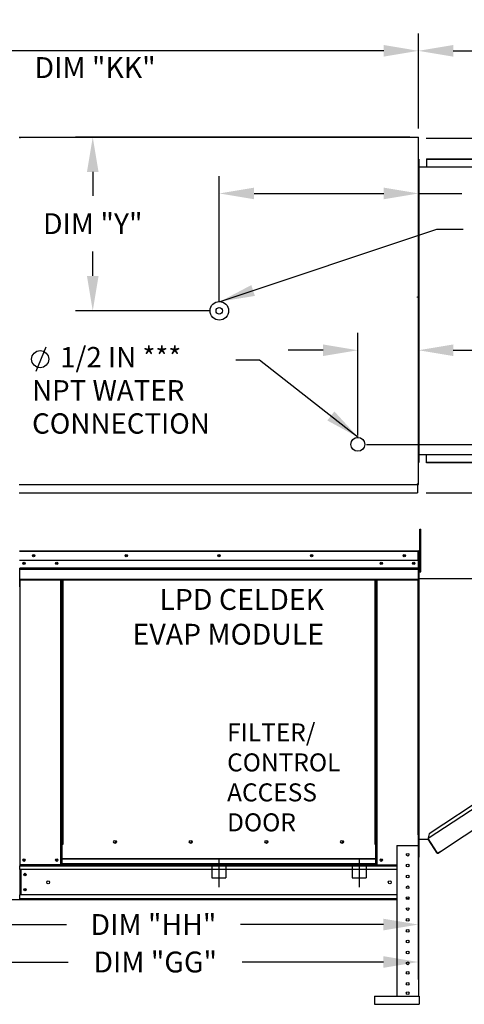
# Model space of a CAD drawing. Units: inches. Extents: x 0 to 281, y -169 to 8.
# Drawn here: x 157 to 196, y -80 to 5 of the extents above; entities that cross this region are included whole.
import ezdxf

# ---------------------------------------------------------------- set-up
doc = ezdxf.new("R2010")
doc.units = ezdxf.units.IN
doc.header["$LTSCALE"] = 4
doc.header["$MEASUREMENT"] = 0
doc.linetypes.add('CENTER2', pattern=[1.125, 0.75, -0.125, 0.125, -0.125])
doc.linetypes.add('DASHED', pattern=[0.75, 0.5, -0.25])
doc.dimstyles.new('MOD', dxfattribs={"dimscale": 1.5, "dimtxt": 1.2, "dimasz": 2, "dimexe": 1, "dimexo": 0.5, "dimgap": 1, "dimtad": 0, "dimtih": 1, "dimtoh": 1, "dimdec": 4, "dimzin": 0, "dimdsep": 46, "dimtxsty": 'Standard', "dimcen": 0.09, "dimadec": 0, "dimazin": 0, "dimtfac": 1, "dimtdec": 4, "dimtix": 1, "dimtofl": 0, "dimtmove": 0, "dimatfit": 3, "dimfxl": 1, "dimtolj": 1, "dimtzin": 0, "dimarcsym": 0})
doc.dimstyles.get("Standard").update_dxf_attribs({"dimscale": 1.5, "dimtxt": 1.5, "dimasz": 2, "dimexe": 1, "dimexo": 0.5, "dimgap": 1, "dimtad": 0, "dimtih": 1, "dimtoh": 1, "dimdec": 4, "dimzin": 0, "dimdsep": 46, "dimtxsty": 'Standard', "dimcen": 0.09, "dimadec": 0, "dimazin": 0, "dimtfac": 1, "dimtdec": 4, "dimtofl": 0, "dimtmove": 0, "dimatfit": 3, "dimfxl": 1, "dimtolj": 1, "dimtzin": 0, "dimarcsym": 0})

# ---------------------------------------------------------------- blocks, each defined once
blk = doc.blocks.new('*D2')
at = {"color": 0, "lineweight": -2, "transparency": 16777216}
for p, q in [((97.981, -5.291), (97.981, 4.059)), ((191.869, -4.136), (191.869, 4.059)), ((100.981, 2.559), (134.053, 2.559)), ((188.869, 2.559), (147.253, 2.559))]:
    blk.add_line(p, q, dxfattribs=at)
at = {"color": 0, "transparency": 16777216}
for points in [[(100.981, 3.059), (100.981, 2.059), (97.981, 2.559)], [(188.869, 3.059), (188.869, 2.059), (191.869, 2.559)]]:
    blk.add_solid(points, dxfattribs=at)
at = {"layer": 'DEFPOINTS', "color": 0, "transparency": 16777216}
for p in [(191.869, 2.559), (191.869, -4.886), (97.981, -6.041)]:
    blk.add_point(p, dxfattribs=at)
at = {"color": 0, "transparency": 16777216, "insert": (140.653, 2.559), "char_height": 1.8, "attachment_point": 5}
blk.add_mtext('\\A1;DIM "A"', dxfattribs=at)
blk = doc.blocks.new('*D7')
at = {"color": 0, "lineweight": -2, "transparency": 16777216}
for p, q in [((136.844, -61.596), (136.844, -58.596)), ((138.842, -64.596), (135.344, -64.596)), ((136.844, -70.626), (136.844, -64.596)), ((136.844, -67.611), (135.74, -76.166)), ((189.255, -70.626), (135.344, -70.626)), ((136.844, -73.626), (136.844, -76.626)), ((135.74, -76.166), (132.74, -76.166))]:
    blk.add_line(p, q, dxfattribs=at)
at = {"color": 0, "transparency": 16777216}
for points in [[(136.344, -61.596), (137.344, -61.596), (136.844, -64.596)], [(136.344, -73.626), (137.344, -73.626), (136.844, -70.626)]]:
    blk.add_solid(points, dxfattribs=at)
at = {"layer": 'DEFPOINTS', "color": 0, "transparency": 16777216}
for p in [(136.844, -64.596), (139.592, -64.596), (190.005, -70.626)]:
    blk.add_point(p, dxfattribs=at)
at = {"color": 0, "transparency": 16777216, "insert": (129.14, -76.166), "char_height": 1.8, "attachment_point": 5}
blk.add_mtext('\\A1;DIM\\P"G"', dxfattribs=at)
blk = doc.blocks.new('*D8')
at = {"color": 0, "lineweight": -2, "transparency": 16777216}
for p, q in [((141.03, -50.521), (128.915, -50.521)), ((130.415, -67.626), (130.415, -53.521)), ((189.255, -70.626), (128.915, -70.626))]:
    blk.add_line(p, q, dxfattribs=at)
at = {"color": 0, "transparency": 16777216}
for points in [[(129.915, -53.521), (130.915, -53.521), (130.415, -50.521)], [(129.915, -67.626), (130.915, -67.626), (130.415, -70.626)]]:
    blk.add_solid(points, dxfattribs=at)
at = {"layer": 'DEFPOINTS', "color": 0, "transparency": 16777216}
for p in [(130.415, -50.521), (141.78, -50.521), (190.005, -70.626)]:
    blk.add_point(p, dxfattribs=at)
at = {"color": 0, "transparency": 16777216, "insert": (134.345, -54.297), "char_height": 1.8, "attachment_point": 5}
blk.add_mtext('\\A1;DIM\\P"H"', dxfattribs=at)
blk = doc.blocks.new('*D9')
at = {"color": 0, "lineweight": -2, "transparency": 16777216}
for p, q in [((191.852, -40.655), (191.852, -77.495)), ((139.592, -65.346), (139.592, -77.495)), ((142.592, -75.995), (161.66, -75.995)), ((188.852, -75.995), (176.66, -75.995))]:
    blk.add_line(p, q, dxfattribs=at)
at = {"color": 0, "transparency": 16777216}
for points in [[(142.592, -75.495), (142.592, -76.495), (139.592, -75.995)], [(188.852, -75.495), (188.852, -76.495), (191.852, -75.995)]]:
    blk.add_solid(points, dxfattribs=at)
at = {"layer": 'DEFPOINTS', "color": 0, "transparency": 16777216}
for p in [(191.852, -39.905), (139.592, -64.596), (139.592, -75.995)]:
    blk.add_point(p, dxfattribs=at)
at = {"color": 0, "transparency": 16777216, "insert": (169.16, -75.995), "char_height": 1.8, "attachment_point": 5}
blk.add_mtext('\\A1;DIM "GG"', dxfattribs=at)
blk = doc.blocks.new('*D10')
at = {"color": 0, "lineweight": -2, "transparency": 16777216}
for p, q in [((191.852, -40.655), (191.852, -74.266)), ((141.78, -50.611), (141.78, -74.266)), ((144.78, -72.766), (161.508, -72.766)), ((188.852, -72.766), (176.508, -72.766))]:
    blk.add_line(p, q, dxfattribs=at)
at = {"color": 0, "transparency": 16777216}
for points in [[(144.78, -72.266), (144.78, -73.266), (141.78, -72.766)], [(188.852, -72.266), (188.852, -73.266), (191.852, -72.766)]]:
    blk.add_solid(points, dxfattribs=at)
at = {"layer": 'DEFPOINTS', "color": 0, "transparency": 16777216}
for p in [(191.852, -39.905), (141.78, -49.861), (141.78, -72.766)]:
    blk.add_point(p, dxfattribs=at)
at = {"color": 0, "transparency": 16777216, "insert": (169.008, -72.766), "char_height": 1.8, "attachment_point": 5}
blk.add_mtext('\\A1;DIM "HH"', dxfattribs=at)
blk = doc.blocks.new('*D11')
at = {"color": 0, "lineweight": -2, "transparency": 16777216}
for p, q in [((191.869, -4.136), (191.869, 4.059)), ((227.277, -6.708), (227.277, 4.059)), ((194.869, 2.559), (202.973, 2.559)), ((224.277, 2.559), (216.173, 2.559))]:
    blk.add_line(p, q, dxfattribs=at)
at = {"color": 0, "transparency": 16777216}
for points in [[(194.869, 3.059), (194.869, 2.059), (191.869, 2.559)], [(224.277, 3.059), (224.277, 2.059), (227.277, 2.559)]]:
    blk.add_solid(points, dxfattribs=at)
at = {"layer": 'DEFPOINTS', "color": 0, "transparency": 16777216}
for p in [(227.277, 2.559), (191.869, -4.886), (227.277, -7.458)]:
    blk.add_point(p, dxfattribs=at)
at = {"color": 0, "transparency": 16777216, "insert": (209.573, 2.559), "char_height": 1.8, "attachment_point": 5}
blk.add_mtext('\\A1;DIM "F"', dxfattribs=at)
blk = doc.blocks.new('*D14')
at = {"color": 0, "lineweight": -2, "transparency": 16777216}
for p, q in [((192.541, -4.963), (252.461, -4.963)), ((250.961, -7.963), (250.961, -16.14)), ((250.961, -32.534), (250.961, -23.94)), ((192.541, -35.534), (252.461, -35.534))]:
    blk.add_line(p, q, dxfattribs=at)
at = {"color": 0, "transparency": 16777216}
for points in [[(250.461, -7.963), (251.461, -7.963), (250.961, -4.963)], [(250.461, -32.534), (251.461, -32.534), (250.961, -35.534)]]:
    blk.add_solid(points, dxfattribs=at)
at = {"layer": 'DEFPOINTS', "color": 0, "transparency": 16777216}
for p in [(191.791, -4.963), (191.791, -35.534), (250.961, -35.534)]:
    blk.add_point(p, dxfattribs=at)
at = {"color": 0, "transparency": 16777216, "insert": (250.961, -20.04), "char_height": 1.8, "attachment_point": 5}
blk.add_mtext('\\A1;DIM\\P"BB"', dxfattribs=at)
blk = doc.blocks.new('*D12')
at = {"color": 0, "lineweight": -2, "transparency": 16777216}
for p, q in [((191.119, -4.886), (162.271, -4.886)), ((163.771, -7.886), (163.771, -9.941)), ((163.771, -16.852), (163.771, -14.741)), ((173.845, -19.852), (162.271, -19.852))]:
    blk.add_line(p, q, dxfattribs=at)
at = {"color": 0, "transparency": 16777216}
for points in [[(163.271, -7.886), (164.271, -7.886), (163.771, -4.886)], [(163.271, -16.852), (164.271, -16.852), (163.771, -19.852)]]:
    blk.add_solid(points, dxfattribs=at)
at = {"layer": 'DEFPOINTS', "color": 0, "transparency": 16777216}
for p in [(163.771, -4.886), (191.869, -4.886), (174.595, -19.852)]:
    blk.add_point(p, dxfattribs=at)
at = {"color": 0, "transparency": 16777216, "insert": (163.771, -12.341), "char_height": 1.8, "attachment_point": 5}
blk.add_mtext('\\A1;DIM "Y"', dxfattribs=at)
blk = doc.blocks.new('*D13')
at = {"color": 0, "lineweight": -2, "transparency": 16777216}
for p, q in [((234.717, -28.367), (234.717, -25.367)), ((187.387, -31.367), (236.217, -31.367)), ((192.541, -35.534), (236.217, -35.534)), ((234.717, -38.534), (234.717, -41.534))]:
    blk.add_line(p, q, dxfattribs=at)
at = {"color": 0, "transparency": 16777216}
for points in [[(234.217, -28.367), (235.217, -28.367), (234.717, -31.367)], [(234.217, -38.534), (235.217, -38.534), (234.717, -35.534)]]:
    blk.add_solid(points, dxfattribs=at)
at = {"layer": 'DEFPOINTS', "color": 0, "transparency": 16777216}
for p in [(186.637, -31.367), (191.791, -35.534), (234.717, -35.534)]:
    blk.add_point(p, dxfattribs=at)
at = {"color": 0, "transparency": 16777216, "insert": (234.717, -33.451), "char_height": 1.8, "attachment_point": 5}
blk.add_mtext('\\A1;DIM "W"', dxfattribs=at)
blk = doc.blocks.new('*D17')
at = {"color": 0, "lineweight": -2, "transparency": 16777216}
for p, q in [((174.688, -19.102), (174.688, -8.237)), ((191.878, -17.009), (191.878, -8.237)), ((177.688, -9.737), (188.878, -9.737)), ((191.878, -9.737), (195.608, -9.737))]:
    blk.add_line(p, q, dxfattribs=at)
at = {"color": 0, "transparency": 16777216}
for points in [[(177.688, -9.237), (177.688, -10.237), (174.688, -9.737)], [(188.878, -9.237), (188.878, -10.237), (191.878, -9.737)]]:
    blk.add_solid(points, dxfattribs=at)
at = {"layer": 'DEFPOINTS', "color": 0, "transparency": 16777216}
for p in [(191.878, -9.737), (191.878, -17.759), (174.688, -19.852)]:
    blk.add_point(p, dxfattribs=at)
at = {"color": 0, "transparency": 16777216, "insert": (202.208, -9.737), "char_height": 1.8, "attachment_point": 5}
blk.add_mtext('\\A1;DIM "Z"', dxfattribs=at)
blk = doc.blocks.new('*D16')
at = {"color": 0, "lineweight": -2, "transparency": 16777216}
for p, q in [((186.637, -30.617), (186.637, -21.754)), ((191.878, -29.535), (191.878, -21.754)), ((183.637, -23.254), (180.637, -23.254)), ((194.878, -23.254), (200.295, -23.254))]:
    blk.add_line(p, q, dxfattribs=at)
at = {"color": 0, "transparency": 16777216}
for points in [[(183.637, -22.754), (183.637, -23.754), (186.637, -23.254)], [(194.878, -22.754), (194.878, -23.754), (191.878, -23.254)]]:
    blk.add_solid(points, dxfattribs=at)
at = {"layer": 'DEFPOINTS', "color": 0, "transparency": 16777216}
for p in [(191.878, -23.254), (191.878, -30.285), (186.637, -31.367)]:
    blk.add_point(p, dxfattribs=at)
at = {"color": 0, "transparency": 16777216, "insert": (206.895, -23.254), "char_height": 1.8, "attachment_point": 5}
blk.add_mtext('\\A1;DIM "X"', dxfattribs=at)
blk = doc.blocks.new('*D30')
at = {"color": 0, "lineweight": -2, "transparency": 16777216}
for p, q in [((153.473, -1.886), (153.473, 1.114)), ((153.473, 1.114), (156.473, 1.114)), ((156.758, -4.886), (151.973, -4.886)), ((156.642, -6.041), (151.973, -6.041)), ((153.473, -9.041), (153.473, -12.041))]:
    blk.add_line(p, q, dxfattribs=at)
at = {"color": 0, "transparency": 16777216}
for points in [[(152.973, -1.886), (153.973, -1.886), (153.473, -4.886)], [(152.973, -9.041), (153.973, -9.041), (153.473, -6.041)]]:
    blk.add_solid(points, dxfattribs=at)
at = {"layer": 'DEFPOINTS', "color": 0, "transparency": 16777216}
for p in [(157.508, -4.886), (153.473, -6.041), (157.392, -6.041)]:
    blk.add_point(p, dxfattribs=at)
at = {"color": 0, "transparency": 16777216, "insert": (163.973, 1.114), "char_height": 1.8, "attachment_point": 5}
blk.add_mtext('\\A1;DIM "KK"', dxfattribs=at)

msp = doc.modelspace()

# ---------------------------------------------------------------- linework, layer by layer
at = {"color": 7, "linetype": 'Continuous'}
for p, q in [((157.50639, -4.92713), (157.42969, -4.92713)), ((157.50754, -4.92713), (157.50639, -4.92713)), ((157.50754, -4.88591), (191.8689, -4.88591)), ((157.50754, -4.88591), (157.50754, -4.92713)), ((157.50754, -4.96262), (157.50754, -4.92713)), ((191.8689, -34.81875), (191.8689, -4.88591)), ((191.89243, -6.78261), (191.8672, -6.78261)), ((191.8689, -6.78261), (191.8689, -32.92205)), ((191.89243, -6.78261), (191.89243, -32.92205)), ((192.56793, -6.75738), (226.80419, -6.75738)), ((192.56793, -6.75738), (192.56793, -7.43289)), ((192.56793, -6.78261), (226.80419, -6.78261)), ((191.89243, -7.43289), (226.72866, -7.43289)), ((191.79104, -18.68149), (191.79104, -18.64028)), ((191.79104, -18.71699), (191.79104, -18.68149)), ((191.79104, -18.68149), (191.79219, -18.68149)), ((191.8689, -18.68149), (191.79219, -18.68149)), ((191.89243, -32.23559), (226.72866, -32.23559)), ((192.56793, -32.94727), (192.56793, -32.23559)), ((191.89243, -32.92205), (191.8672, -32.92205)), ((226.80419, -32.92205), (192.56793, -32.92205)), ((226.80419, -32.94727), (192.56793, -32.94727)), ((191.79104, -34.74204), (191.79104, -34.77753)), ((191.79219, -34.77753), (191.79104, -34.77753)), ((191.79104, -34.81875), (191.79104, -34.77753)), ((191.79219, -34.77753), (191.8689, -34.77753)), ((157.42969, -34.81875), (191.8689, -34.81875)), ((157.50754, -35.53432), (191.79104, -35.53432)), ((191.79104, -34.85114), (191.79104, -34.81875)), ((191.79104, -34.85114), (191.79104, -35.53432)), ((191.79104, -35.4643), (191.79104, -35.53432)), ((191.98994, -38.66516), (192.0759, -38.66516)), ((191.98994, -39.07447), (191.98994, -38.66516)), ((192.0759, -39.07447), (192.0759, -38.66516)), ((191.98994, -42.34889), (191.98994, -39.07447)), ((191.98994, -39.07447), (192.0759, -39.07447)), ((192.0759, -42.34889), (192.0759, -39.07447)), ((157.4644, -40.55041), (191.85242, -40.55041)), ((191.85242, -40.60526), (157.4644, -40.60526)), ((191.85242, -40.55664), (191.85242, -40.55041)), ((191.85323, -40.55041), (191.85242, -40.55041)), ((191.85242, -40.60526), (191.85242, -40.55664)), ((191.85323, -40.57988), (191.85242, -40.57988)), ((191.85242, -41.36902), (191.85242, -40.60526)), ((191.87861, -40.60935), (191.85242, -40.60935)), ((191.85323, -40.57988), (191.85323, -40.55041)), ((191.87861, -46.19143), (191.87861, -40.60526)), ((191.87861, -40.60526), (191.90808, -40.60526)), ((191.90808, -46.19143), (191.90808, -40.60526)), ((191.85242, -41.36902), (157.4644, -41.36902)), ((191.84914, -41.36902), (191.84914, -42.00803)), ((191.98994, -41.42796), (191.90808, -41.42796)), ((157.46768, -42.00803), (191.84914, -42.00803)), ((157.46768, -42.66786), (157.46768, -42.02885)), ((157.46768, -42.03331), (191.84914, -42.03331)), ((191.84914, -42.07149), (157.46768, -42.07149)), ((157.46768, -42.12613), (191.84914, -42.12613)), ((191.84914, -42.00803), (191.84914, -42.03331)), ((191.84914, -42.03331), (191.84914, -42.07149)), ((191.84914, -42.07149), (191.84914, -42.12613)), ((191.84914, -42.12613), (191.84914, -42.99612)), ((191.90808, -66.9495), (191.90808, -42.24657)), ((191.93331, -42.24657), (191.90808, -42.24657)), ((191.90808, -42.24657), (191.98994, -42.24657)), ((191.93331, -66.9495), (191.93331, -42.24657)), ((191.98994, -42.34889), (192.0759, -42.34889)), ((157.46768, -42.69314), (157.46768, -42.66786)), ((157.46768, -42.73133), (157.46768, -42.69314)), ((157.46768, -42.78596), (157.46768, -42.73133)), ((157.46768, -43.65595), (157.46768, -42.78596)), ((157.46768, -42.99612), (191.84914, -42.99612)), ((157.46768, -43.05096), (191.84914, -43.05096)), ((157.49306, -43.05096), (157.49306, -67.62336)), ((161.01593, -65.86254), (161.01593, -43.05096)), ((161.07077, -65.86254), (161.07077, -43.05096)), ((161.09615, -65.86254), (161.09615, -43.05096)), ((161.12194, -43.05096), (161.12194, -65.86254)), ((161.17678, -43.05096), (161.17678, -65.86254)), ((188.14004, -65.86254), (188.14004, -43.05096)), ((188.19488, -65.86254), (188.19488, -43.05096)), ((188.22067, -65.86254), (188.22067, -43.05096)), ((188.24605, -65.86254), (188.24605, -43.05096)), ((188.30089, -65.86254), (188.30089, -43.05096)), ((191.82376, -43.05096), (191.82376, -65.01841)), ((191.84914, -43.05096), (191.84914, -42.99612)), ((191.93331, -42.92377), (226.32272, -42.92207)), ((227.26463, -42.66674), (192.70242, -65.35373)), ((226.84507, -42.5792), (192.78899, -64.93396)), ((157.46768, -43.65595), (157.46768, -43.71079)), ((193.8518, -66.39597), (228.06964, -43.89312)), ((191.87861, -46.19143), (191.87861, -67.62336)), ((191.87861, -46.19143), (191.90808, -46.19143)), ((192.78899, -64.93396), (192.69327, -65.39808)), ((193.48166, -66.54086), (192.70242, -65.35373)), ((161.01593, -67.62336), (161.01593, -65.86254)), ((161.12194, -67.08634), (161.12194, -65.86254)), ((165.81722, -65.67073), (165.81722, -65.61352)), ((188.19488, -65.86254), (188.14004, -65.86254)), ((188.19488, -65.86254), (188.24605, -65.86254)), ((188.19488, -67.08634), (188.19488, -65.86254)), ((188.19488, -65.89201), (188.30089, -65.89201)), ((188.30089, -65.94685), (188.19488, -65.94685)), ((188.24605, -65.86254), (188.30089, -65.86254)), ((188.30089, -67.62336), (188.30089, -65.86254)), ((190.00454, -65.95686), (190.00454, -78.93889)), ((190.00454, -65.95686), (191.87799, -65.95686)), ((191.87799, -65.95686), (191.87799, -77.22293)), ((191.93331, -65.39808), (192.70242, -65.39808)), ((193.4956, -66.60421), (192.70242, -65.39808)), ((191.93331, -66.9495), (191.90808, -66.9495)), ((193.48166, -66.54086), (193.50743, -66.58011)), ((193.4956, -66.60421), (193.51668, -66.59035)), ((193.51668, -66.59035), (193.50743, -66.58011)), ((193.54677, -66.59656), (193.8518, -66.39597)), ((193.54677, -66.59656), (193.56063, -66.61764)), ((193.56063, -66.61764), (193.86566, -66.41704)), ((193.8518, -66.39597), (193.86566, -66.41704)), ((157.43821, -67.62336), (157.49306, -67.62336)), ((157.46768, -67.62336), (157.46768, -67.71013)), ((157.46768, -67.71013), (190.00454, -67.71013)), ((157.46768, -68.03266), (157.46768, -67.71013)), ((161.01593, -67.62336), (157.49306, -67.62336)), ((161.12194, -67.56851), (161.01593, -67.56851)), ((161.12194, -67.62336), (161.01593, -67.62336)), ((188.19488, -67.08634), (161.12194, -67.08634)), ((161.12194, -67.08634), (161.12194, -67.10265)), ((161.12194, -67.10265), (188.19488, -67.10265)), ((161.12194, -67.53326), (161.12194, -67.10265)), ((188.19488, -67.53326), (161.12194, -67.53326)), ((161.12194, -67.62336), (161.12194, -67.53326)), ((161.12194, -67.62336), (188.19488, -67.62336)), ((188.19488, -67.10265), (188.19488, -67.08634)), ((188.19488, -67.53326), (188.19488, -67.10265)), ((188.19488, -67.53326), (188.19488, -67.62336)), ((188.30089, -67.56851), (188.19488, -67.56851)), ((188.30089, -67.62336), (188.19488, -67.62336)), ((188.30089, -67.62336), (190.00454, -67.62336)), ((190.00454, -68.03266), (157.46768, -68.03266)), ((157.46768, -68.03266), (157.46768, -70.2167)), ((157.52907, -68.03266), (157.52907, -70.2167)), ((157.55445, -68.03266), (157.55445, -70.2167)), ((190.00454, -70.2167), (157.46768, -70.2167)), ((157.46768, -70.5537), (157.46768, -70.2167)), ((190.00454, -70.53923), (157.46768, -70.53923)), ((157.46768, -70.5537), (157.46768, -70.62601)), ((190.00454, -70.62601), (157.46768, -70.62601)), ((191.03718, -70.55754), (190.84534, -70.55754)), ((188.0702, -78.93889), (191.93419, -78.93889)), ((188.0702, -78.93889), (188.0702, -79.64143)), ((191.93419, -78.93889), (191.93419, -79.64143)), ((188.0702, -79.64143), (191.93419, -79.64143))]:
    msp.add_line(p, q, dxfattribs=at)
at = {"color": 7}
for p, q in [((158.89951, -25.05462), (159.7415, -22.94963)), ((157.42969, -35.53432), (157.50754, -35.53432)), ((161.17678, -65.86254), (161.01593, -65.86254)), ((161.01593, -65.88654), (161.12194, -65.88654)), ((161.01593, -65.9612), (161.12194, -65.9612))]:
    msp.add_line(p, q, dxfattribs=at)
at = {"color": 7, "linetype": 'DASHED'}
for p, q in [((174.05705, -67.52526), (174.05705, -68.72799)), ((175.25977, -67.52526), (175.25977, -68.72799)), ((186.16399, -67.52526), (186.16399, -68.72799)), ((187.36671, -67.52526), (187.36671, -68.72799)), ((174.05705, -68.72799), (175.25977, -68.72799)), ((186.16399, -68.72799), (187.36671, -68.72799))]:
    msp.add_line(p, q, dxfattribs=at)
at = {"color": 7, "linetype": 'CENTER2'}
for p, q in [((174.65841, -67.08842), (174.65841, -69.53819)), ((186.76535, -67.08842), (186.76535, -69.53819))]:
    msp.add_line(p, q, dxfattribs=at)
msp.add_line((191.87799, -77.22293), (191.87799, -78.93889))
at = {"color": 7}
for centre, radius in [((174.68822, -19.85233), 0.8019), ((174.68822, -19.85233), 0.2835), ((159.23209, -24.02439), 0.73675), ((186.63747, -31.36685), 0.60142)]:
    msp.add_circle(centre, radius, dxfattribs=at)
at = {"color": 7, "linetype": 'Continuous'}
for centre, radius in [((157.84751, -41.62198), 0.10233), ((157.84751, -41.62198), 0.05321), ((158.66612, -40.95972), 0.10233), ((158.66612, -40.95972), 0.05321), ((160.66147, -41.62198), 0.10233), ((160.66147, -41.62198), 0.05321), ((166.66226, -40.95972), 0.10233), ((166.66226, -40.95972), 0.05321), ((174.65841, -40.95972), 0.10233), ((174.65841, -40.95972), 0.05321), ((182.65456, -40.95972), 0.10233), ((182.65456, -40.95972), 0.05321), ((188.65535, -41.62198), 0.10233), ((188.65535, -41.62198), 0.05321), ((190.6507, -40.95972), 0.10233), ((190.6507, -40.95972), 0.05321), ((191.46931, -41.62198), 0.10233), ((191.46931, -41.62198), 0.05321), ((165.69372, -65.64212), 0.12678), ((172.22388, -65.64212), 0.12678), ((178.75405, -65.64212), 0.12678), ((185.28421, -65.64212), 0.12678), ((190.94126, -66.74349), 0.11709), ((157.84751, -67.21406), 0.10233), ((157.84751, -67.21406), 0.05321), ((160.66147, -67.21406), 0.10233), ((160.66147, -67.21406), 0.05321), ((188.65535, -67.21406), 0.10233), ((188.65535, -67.21406), 0.05321), ((190.94126, -67.68022), 0.11709), ((157.91832, -68.45138), 0.10233), ((157.91832, -68.45138), 0.05321), ((190.94126, -68.61694), 0.11709), ((159.9235, -69.12468), 0.12791), ((189.39332, -69.12468), 0.12791), ((190.94126, -69.55367), 0.11709), ((157.91832, -69.76509), 0.10233), ((157.91832, -69.76509), 0.05321), ((190.94126, -70.49039), 0.11709), ((190.94126, -71.42712), 0.11709), ((190.94126, -72.36384), 0.11709), ((190.94126, -73.30057), 0.11709), ((190.94126, -74.23729), 0.11709), ((190.94126, -75.17402), 0.11709), ((190.94126, -76.11074), 0.11709), ((190.94126, -76.93254), 0.11709), ((190.94126, -77.86927), 0.11709), ((190.94126, -78.69107), 0.11709)]:
    msp.add_circle(centre, radius, dxfattribs=at)
for centre, radius, start, end in [((191.85323, -40.60526), 0.05485, 0, 90), ((191.85323, -40.60526), 0.02538, 0, 90), ((191.85323, -46.19143), 0.05485, 297.5606031, 0), ((165.79362, -65.64212), 0.06592, 82.3810088, 180), ((165.79362, -65.64212), 0.06592, 180, 277.6189911), ((172.32378, -65.64212), 0.06592, 82.3810085, 180), ((172.32378, -65.64212), 0.06592, 180, 277.6189914), ((178.85395, -65.64212), 0.06592, 82.3810088, 180), ((178.85395, -65.64212), 0.06592, 180, 277.6189912), ((185.38411, -65.64212), 0.06592, 82.3810091, 180), ((185.38411, -65.64212), 0.06592, 180, 277.6189909), ((193.53483, -66.57841), 0.04695, 213.3298251, 303.3298251), ((193.53483, -66.57841), 0.02172, 213.3298251, 303.3298251)]:
    msp.add_arc(centre, radius, start, end, dxfattribs=at)

# ---------------------------------------------------------------- texts
for s, p in [('FILTER/', (175.36044, -56.97791)), ('CONTROL', (175.36044, -59.56189)), ('ACCESS', (175.36044, -62.14587)), ('DOOR', (175.36044, -64.72986))]:
    msp.add_text(s, height=1.550391, dxfattribs=at).set_placement(p)
at = {"color": 7}
for s, insert, char_height, attachment_point in [('1/2 IN *** ', (160.9558, -22.97381), 1.7541563, 1), ('NPT WATER', (158.53506, -25.83294), 1.754156, 1), ('CONNECTION', (158.53506, -28.69208), 1.754156, 1), ('LPD CELDEK\\PEVAP MODULE', (183.72645, -46.47126), 1.8009338, 6)]:
    msp.add_mtext(s, dxfattribs=dict(at, insert=insert, char_height=char_height, attachment_point=attachment_point))

# ---------------------------------------------------------------- dimensions: what is measured, and where the dimension line sits
for base, p1, p2, text, picture, middle in [((191.8689, 2.5588), (97.98121, -6.04077), (191.8689, -4.88591), 'DIM "A"', '*D2', (140.65271, 2.5588)), ((191.87799, -9.73683), (174.68822, -19.85233), (191.87799, -17.75863), 'DIM "Z"', '*D17', (202.20843, -9.73683)), ((191.87799, -23.2542), (186.63747, -31.36685), (191.87799, -30.28451), 'DIM "X"', '*D16', (206.89508, -23.2542)), ((139.59231, -75.99456), (191.85242, -39.90547), (139.59231, -64.59553), 'DIM "GG"', '*D9', (169.16, -75.99456)), ((141.77999, -72.76619), (191.85242, -39.90547), (141.77999, -49.86076), 'DIM "HH"', '*D10', (169.00773, -72.76619))]:
    dim = msp.add_linear_dim(base=base, p1=p1, p2=p2, text=text, dimstyle='MOD')
    dim.commit()
    dim.dimension.update_dxf_attribs({"geometry": picture, "text_midpoint": middle, "dimtype": 160})
dim = msp.add_linear_dim(base=(227.27706, 2.5588), p1=(191.8689, -4.88591), p2=(227.27706, -7.45812), text='DIM "F"', dimstyle='MOD')
dim.commit()
dim.dimension.update_dxf_attribs({"geometry": '*D11', "text_midpoint": (209.57298, 2.5588)})
dim = msp.add_linear_dim(base=(153.47271, -6.04078), p1=(157.50754, -4.88591), p2=(157.39163, -6.04078), angle=90, text='DIM "KK"', dimstyle='MOD')
dim.commit()
dim.dimension.update_dxf_attribs({"geometry": '*D30', "text_midpoint": (163.97271, 1.11409), "dimtype": 160})
for base, p1, p2, text, picture, middle in [((163.77094, -4.88591), (174.59476, -19.85233), (191.8689, -4.88591), 'DIM "Y"', '*D12', (163.77094, -12.34057)), ((234.71691, -35.53432), (186.63747, -31.36685), (191.79104, -35.53432), 'DIM "W"', '*D13', (234.71691, -33.45058))]:
    dim = msp.add_linear_dim(base=base, p1=p1, p2=p2, angle=90, text=text, dimstyle='MOD', dxfattribs=at)
    dim.commit()
    dim.dimension.update_dxf_attribs({"geometry": picture, "text_midpoint": middle, "dimtype": 160})
dim = msp.add_linear_dim(base=(250.96107, -35.53432), p1=(191.79104, -4.96262), p2=(191.79104, -35.53432), angle=90, text='DIM\\P"BB"', dimstyle='Standard', override={"dimscale": 1.5, "dimtxt": 1.2, "dimasz": 2, "dimgap": 1}, dxfattribs=at)
dim.commit()
dim.dimension.update_dxf_attribs({"geometry": '*D14', "text_midpoint": (250.96107, -20.0398), "dimtype": 160})
for base, p2, text, override, picture, middle in [((130.41458, -50.52059), (141.77999, -50.52059), 'DIM\\P"H"', {"dimtmove": 2}, '*D8', (134.34474, -54.29696)), ((136.84395, -64.59553), (139.59231, -64.59553), 'DIM\\P"G"', {"dimtmove": 1}, '*D7', (131.24037, -76.16601))]:
    dim = msp.add_linear_dim(base=base, p1=(190.00454, -70.62601), p2=p2, angle=90, text=text, dimstyle='MOD', override=override)
    dim.commit()
    dim.dimension.update_dxf_attribs({"geometry": picture, "text_midpoint": middle, "dimtype": 160})

# ---------------------------------------------------------------- leaders
for points in [[(174.76171, -19.0538), (193.46945, -12.80717), (195.73557, -12.80717)], [(186.67569, -30.76664), (178.17017, -24.1202), (176.12222, -24.1202)]]:
    msp.add_leader(points, dimstyle='MOD', dxfattribs=at)

doc.saveas('drawing.dxf')
